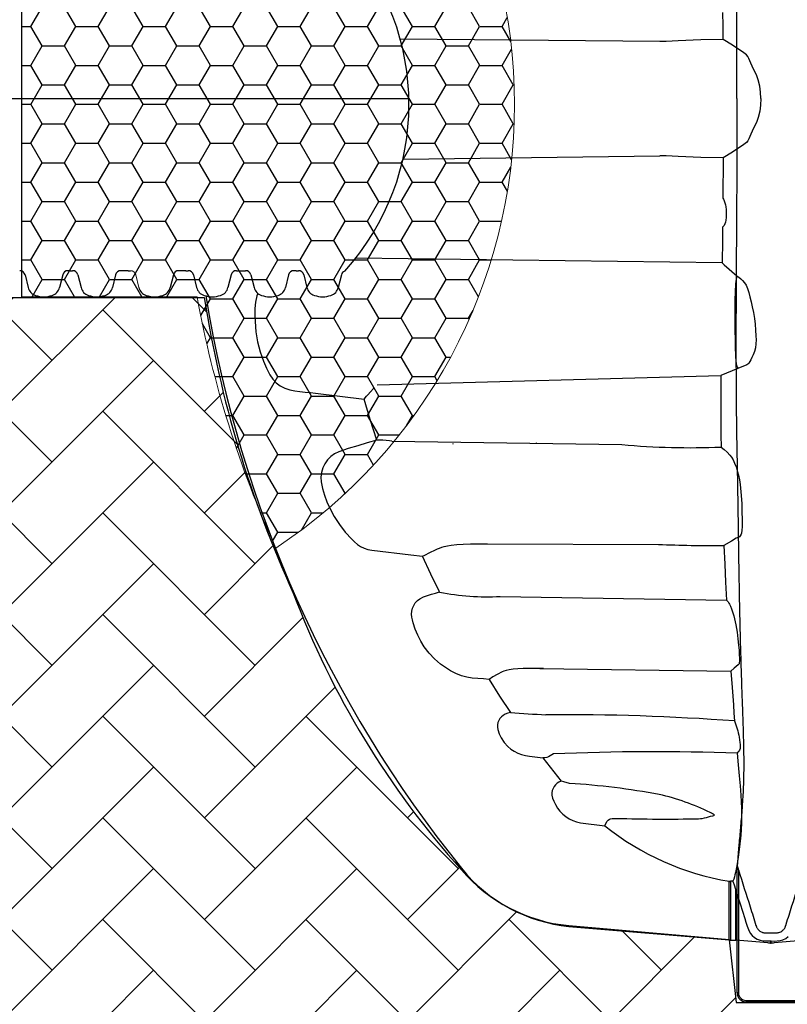
# Model space of a CAD drawing. Units: inches. Extents: x -3560 to -52, y -1427 to 1059.
# Drawn here: x -610 to -567, y 629 to 684 of the extents above; entities that cross this region are included whole.
import ezdxf

# ---------------------------------------------------------------- set-up
doc = ezdxf.new("R2010")
doc.units = ezdxf.units.IN
doc.header["$MEASUREMENT"] = 0
for name, color, linetype in [('0-BACKFILL INITIAL', 253, 'Continuous'), ('0-PAVEMENT', 7, 'Continuous'), ('18 INCH PROFILE', 7, 'Continuous'), ('PDF_Geometry', 7, 'Continuous')]:
    doc.layers.add(name, color=color, linetype=linetype)
doc.layers.add('Viewport', color=3, linetype='Continuous', plot=False)

msp = doc.modelspace()

# ---------------------------------------------------------------- hatches: boundary and pattern name
at = {"layer": '0-BACKFILL INITIAL'}
h = msp.add_hatch(dxfattribs=at)
h.set_pattern_fill('AR-HBONE', color=256)
h.paths.add_polyline_path([(-432.424, 628.957), (-569.991, 628.957), (-570.388, 632.436), (-579.322, 633.18, -0.190731), (-585.303, 636.334, -0.093327), (-594.671, 651.742, -0.068882), (-599.631, 668.192), (-612.424, 668.192), (-612.424, 580.152), (-599.631, 580.152, -0.076568), (-594.671, 597.238, -0.093327), (-585.303, 612.646, -0.190731), (-579.322, 615.799), (-570.388, 616.543), (-569.991, 620.023), (-432.424, 620.023)])
h.paths.add_polyline_path([(-432.424, 519.421), (-569.991, 519.421), (-570.388, 522.9), (-579.322, 523.644, -0.190731), (-585.303, 526.798, -0.093327), (-594.671, 542.206, -0.068882), (-599.631, 558.656), (-612.424, 558.656), (-612.424, 470.616), (-599.631, 470.616, -0.076568), (-594.671, 487.702, -0.093327), (-585.303, 503.11, -0.190731), (-579.322, 506.263), (-570.388, 507.007), (-569.991, 510.487), (-432.424, 510.487)])
at = {"layer": '0-PAVEMENT'}
h = msp.add_hatch(dxfattribs=at)
h.set_pattern_fill('HONEY', color=256, scale=10)
h.set_pattern_definition([(0, (250.0853, 363.9239), (1.875, 1.0825318), [1.25, -2.5]), (120, (250.0853, 363.9239), (-1.875, 1.0825318), [1.25, -2.5]), (60, (250.0853, 363.9239), (4e-16, 2.1650635), [-2.5, 1.25])])
h.paths.add_polyline_path([(-595.644, 703.618, 0.061737), (-600.03, 689.634), (-609.805, 689.634), (-609.805, 668.23), (-600.03, 668.23, 0.061737), (-595.644, 654.245, 0.538549)])

# ---------------------------------------------------------------- linework, layer by layer
at = {"color": 7, "linetype": 'Continuous', "lineweight": 25}
for p, q in [((-569.946, 629.49), (-569.946, 636.529)), ((-569.941, 636.535), (-569.94, 636.544)), ((-569.871, 636.326), (-569.871, 629.49)), ((-569.871, 629.49), (-569.946, 629.49)), ((-569.446, 629.065), (-522.902, 629.065)), ((-569.446, 629.065), (-569.446, 628.99)), ((-518.606, 628.99), (-569.446, 628.99))]:
    msp.add_line(p, q, dxfattribs=at)
for points in [[(-609.805, 689.634), (-609.805, 668.23)], [(-574.246, 682.436), (-588.714, 682.566)], [(-588.557, 675.889), (-574.246, 676.079)], [(-570.786, 670.111), (-591.19, 670.386)], [(-590.003, 663.325), (-570.851, 663.846)], [(-589.189, 660.199), (-576.365, 660.007)], [(-583.85, 654.478), (-574.335, 654.451)], [(-583.147, 651.554), (-570.537, 651.346)], [(-580.935, 647.541), (-570.291, 647.391)]]:
    msp.add_lwpolyline(points)
msp.add_arc((-602.033, 678.932), 13.806, 317.8182, 42.1818)
at = {"color": 7, "lineweight": 5}
msp.add_arc((-541.424, 678.932), 59.575, 190.349, 204.48007, dxfattribs=at)
at = {"color": 7, "linetype": 'Continuous', "lineweight": 25}
for radius in [0.5, 0.425]:
    msp.add_arc((-569.446, 629.49), radius, 180, 270, dxfattribs=at)
for points, knots in [([(-569.954, 679.258), (-569.954, 679.474), (-569.954, 679.691), (-569.956, 681.425), (-569.971, 684.673), (-570.003, 689.169), (-570.017, 693.759), (-569.997, 696.968), (-569.961, 698.906), (-569.952, 699.347), (-569.95, 699.452), (-569.915, 701.226), (-569.879, 704.121), (-569.815, 707.959), (-569.728, 711.172), (-569.652, 713.247), (-569.615, 714.357), (-569.601, 714.825), (-569.588, 715.372), (-569.577, 716.065), (-569.579, 716.784), (-569.596, 717.431), (-569.624, 718.026), (-569.668, 718.696), (-569.737, 719.568), (-569.827, 720.548), (-569.895, 721.327), (-569.928, 721.784), (-569.936, 721.91), (-569.94, 721.971)], [0.0142821, 0.0142821, 0.0142821, 0.0142821, 0.0228767, 0.0228767, 0.0830747, 0.1518724, 0.2034706, 0.2722683, 0.2894677, 0.2909043, 0.2923516, 0.2938097, 0.3679906, 0.4253412, 0.4932277, 0.5612139, 0.5793039, 0.5921782, 0.6064391, 0.6361608, 0.6739207, 0.7082529, 0.7423609, 0.7790204, 0.8329977, 0.911203, 0.9754312, 0.9882226, 0.9999948, 0.9999948, 0.9999948, 0.9999948]), ([(-569.954, 679.258), (-569.954, 679.149), (-569.954, 678.928), (-569.954, 678.592), (-569.954, 678.249), (-569.955, 677.898), (-569.956, 677.54), (-569.957, 677.174), (-569.959, 676.742), (-569.961, 676.235), (-569.963, 675.642), (-569.967, 675.012), (-569.97, 674.367), (-569.974, 673.68), (-569.978, 673.041), (-569.982, 672.442), (-569.987, 671.651), (-569.993, 670.671), (-570.002, 669.068), (-570.009, 667.506), (-570.012, 665.938), (-570.011, 664.765), (-570.007, 663.627), (-570, 662.486), (-569.989, 661.376), (-569.977, 660.524), (-569.967, 659.931), (-569.96, 659.571), (-569.953, 659.249), (-569.948, 658.961), (-569.943, 658.704), (-569.938, 658.436), (-569.929, 657.932), (-569.916, 657.158), (-569.901, 656.16), (-569.889, 655.329), (-569.88, 654.695), (-569.871, 654.066), (-569.86, 653.3), (-569.84, 652.105), (-569.813, 650.682), (-569.775, 649.086), (-569.74, 647.859), (-569.71, 646.943), (-569.688, 646.27), (-569.666, 645.653), (-569.645, 645.061), (-569.627, 644.53), (-569.61, 644.021), (-569.598, 643.56), (-569.588, 643.13), (-569.582, 642.735), (-569.578, 642.249), (-569.58, 641.821), (-569.587, 641.429), (-569.596, 641.123), (-569.61, 640.795), (-569.625, 640.51), (-569.638, 640.281), (-569.656, 640.013), (-569.683, 639.631), (-569.721, 639.153), (-569.762, 638.675), (-569.804, 638.21), (-569.84, 637.818), (-569.867, 637.507), (-569.887, 637.27), (-569.905, 637.039), (-569.92, 636.838), (-569.931, 636.679), (-569.937, 636.593), (-569.94, 636.55), (-569.94, 636.544)], [0, 0, 0, 0, 0.004235, 0.008571, 0.013008, 0.017547, 0.022186, 0.026926, 0.031766, 0.038946, 0.046626, 0.054806, 0.063488, 0.071767, 0.081627, 0.08844, 0.095252, 0.112691, 0.127023, 0.158745, 0.175133, 0.190535, 0.206769, 0.222286, 0.238456, 0.254049, 0.259242, 0.264537, 0.269941, 0.273602, 0.27744, 0.281491, 0.285755, 0.300402, 0.317229, 0.332932, 0.340786, 0.34864, 0.364524, 0.380138, 0.411845, 0.443568, 0.475298, 0.491187, 0.507052, 0.524285, 0.538766, 0.5555, 0.570534, 0.586451, 0.602246, 0.617994, 0.633996, 0.665737, 0.681276, 0.697455, 0.717873, 0.739749, 0.750018, 0.7609, 0.791024, 0.824363, 0.856094, 0.887826, 0.919557, 0.936407, 0.951289, 0.967521, 0.98302, 0.991549, 0.998886, 1, 1, 1, 1]), ([(-569.941, 636.535), (-569.94, 636.532), (-569.938, 636.528), (-569.936, 636.52), (-569.934, 636.516), (-569.93, 636.504), (-569.927, 636.496), (-569.918, 636.47), (-569.912, 636.452), (-569.9, 636.417), (-569.895, 636.399), (-569.883, 636.363), (-569.877, 636.345), (-569.871, 636.326)], [0, 0, 0, 0, 0.0625, 0.0625, 0.125, 0.125, 0.25, 0.25, 0.5, 0.5, 0.75, 0.75, 1, 1, 1, 1]), ([(-569.871, 636.326), (-569.654, 635.642), (-569.438, 634.957), (-569.112, 633.929), (-569.004, 633.587), (-568.892, 633.234), (-568.889, 633.223), (-568.882, 633.202), (-568.878, 633.191), (-568.867, 633.16), (-568.858, 633.139), (-568.838, 633.099), (-568.826, 633.08), (-568.801, 633.043), (-568.787, 633.025), (-568.743, 632.975), (-568.71, 632.945), (-568.635, 632.895), (-568.595, 632.875), (-568.542, 632.856), (-568.531, 632.853), (-568.51, 632.847), (-568.499, 632.844), (-568.466, 632.837), (-568.444, 632.834), (-568.411, 632.831), (-568.4, 632.831), (-568.378, 632.83), (-568.366, 632.831), (-568.333, 632.831), (-568.223, 632.831), (-568.112, 632.831), (-567.936, 632.831), (-567.847, 632.831), (-567.748, 632.831), (-567.737, 632.831), (-567.715, 632.832), (-567.704, 632.832), (-567.671, 632.836), (-567.649, 632.84), (-567.585, 632.855), (-567.543, 632.871), (-567.465, 632.913), (-567.429, 632.938), (-567.38, 632.983), (-567.365, 632.999), (-567.336, 633.033), (-567.323, 633.05), (-567.299, 633.087), (-567.288, 633.106), (-567.269, 633.146), (-567.26, 633.167), (-567.25, 633.198), (-567.246, 633.209), (-567.24, 633.23), (-567.23, 633.261), (-567.113, 633.631), (-567.001, 633.989), (-566.682, 635.002), (-566.469, 635.677), (-566.256, 636.353)], [0, 0, 0, 0, 0.25, 0.25, 0.375, 0.375, 0.378906, 0.378906, 0.382813, 0.382813, 0.390625, 0.390625, 0.398438, 0.398438, 0.40625, 0.40625, 0.421875, 0.421875, 0.4375, 0.4375, 0.441406, 0.441406, 0.445313, 0.445313, 0.453125, 0.453125, 0.457031, 0.457031, 0.460938, 0.460938, 0.46875, 0.5, 0.5, 0.53125, 0.53125, 0.535156, 0.535156, 0.539063, 0.539063, 0.546875, 0.546875, 0.5625, 0.5625, 0.578125, 0.578125, 0.585938, 0.585938, 0.59375, 0.59375, 0.601563, 0.601563, 0.609375, 0.609375, 0.613281, 0.613281, 0.617188, 0.625, 0.75, 0.75, 1, 1, 1, 1])]:
    msp.add_open_spline(points, degree=3, knots=knots, dxfattribs=at)
msp.add_open_spline([(-569.946, 636.529), (-569.946, 636.531), (-569.945, 636.533), (-569.941, 636.535)], degree=3, dxfattribs=at)
at = {"layer": '0-PAVEMENT', "lineweight": 0}
msp.add_line((-609.805, 668.23), (-600.03, 668.23), dxfattribs=at)
msp.add_arc((-611.916, 678.932), 29.567, 303.3907, 56.6093, dxfattribs=at)
at = {"layer": '18 INCH PROFILE', "color": 40}
msp.add_line((-646.157, 679.258), (-588.231, 679.258), dxfattribs=at)
at = {"layer": '18 INCH PROFILE'}
for p, q in [((-609.614, 669.45), (-609.439, 668.754)), ((-607.517, 669.45), (-607.693, 668.754)), ((-607.093, 669.683), (-607.219, 669.683)), ((-607.093, 669.683), (-606.966, 669.683)), ((-606.668, 669.45), (-606.493, 668.754)), ((-604.571, 669.45), (-604.747, 668.754)), ((-604.147, 669.683), (-604.273, 669.683)), ((-603.873, 669.683), (-604.147, 669.683)), ((-603.873, 669.683), (-603.747, 669.683)), ((-601.352, 669.45), (-601.527, 668.754)), ((-600.927, 669.683), (-601.054, 669.683)), ((-600.654, 669.683), (-600.927, 669.683)), ((-600.654, 669.683), (-600.528, 669.683)), ((-600.23, 669.45), (-600.054, 668.754)), ((-598.132, 669.45), (-598.308, 668.754)), ((-597.835, 669.683), (-597.708, 669.683)), ((-597.708, 669.683), (-597.329, 669.683)), ((-597.031, 669.45), (-596.856, 668.754)), ((-594.934, 669.45), (-595.109, 668.754)), ((-594.509, 669.683), (-594.636, 669.683)), ((-594.509, 669.683), (-594.383, 669.683)), ((-594.085, 669.45), (-593.91, 668.754)), ((-591.988, 669.45), (-592.163, 668.754))]:
    msp.add_line(p, q, dxfattribs=at)
at = {"layer": '18 INCH PROFILE', "lineweight": 15}
msp.add_line((-603.449, 669.45), (-603.274, 668.754), dxfattribs=at)
at = {"layer": '18 INCH PROFILE'}
for centre, radius, start, end in [((-609.912, 669.376), 0.307, 13.9577, 90), ((-607.219, 669.376), 0.307, 90, 166.0423), ((-606.966, 669.376), 0.307, 13.9577, 90), ((-604.273, 669.376), 0.307, 90, 166.0423), ((-601.054, 669.376), 0.307, 90, 166.0423), ((-600.528, 669.376), 0.307, 13.9577, 90), ((-597.835, 669.376), 0.307, 90, 166.0423), ((-597.329, 669.376), 0.307, 13.9577, 90), ((-594.636, 669.376), 0.307, 90, 166.0423), ((-594.383, 669.376), 0.307, 13.9577, 90), ((-591.69, 669.376), 0.307, 111.5284, 166.0423), ((-608.863, 668.876), 0.589, 192.0278, 253.7642), ((-608.269, 668.876), 0.589, 286.2358, 347.9722), ((-605.917, 668.876), 0.589, 192.0278, 253.7642), ((-605.323, 668.876), 0.589, 286.2358, 347.9722), ((-602.697, 668.876), 0.589, 192.0278, 253.7642), ((-602.104, 668.876), 0.589, 286.2358, 347.9722), ((-599.478, 668.876), 0.589, 192.0278, 253.7642), ((-598.884, 668.876), 0.589, 286.2358, 347.9722), ((-596.279, 668.876), 0.589, 192.0278, 253.7642), ((-595.686, 668.876), 0.589, 286.2358, 347.9722), ((-593.333, 668.876), 0.589, 192.0278, 253.7642), ((-592.74, 668.876), 0.589, 286.2358, 347.9722), ((-608.566, 669.585), 1.355, 250.0864, 289.9136), ((-605.62, 669.585), 1.355, 250.0864, 289.9136), ((-602.4, 669.585), 1.355, 250.0864, 289.9136), ((-599.181, 669.585), 1.355, 250.0864, 289.9136), ((-595.982, 669.585), 1.355, 250.0864, 289.9136), ((-593.036, 669.585), 1.355, 250.0864, 289.9136)]:
    msp.add_arc(centre, radius, start, end, dxfattribs=at)
at = {"layer": '18 INCH PROFILE', "lineweight": 15}
msp.add_arc((-603.747, 669.376), 0.307, 13.9577, 90, dxfattribs=at)
at = {"layer": 'PDF_Geometry', "lineweight": 25}
for p, q in [((-573.908, 682.443), (-574.246, 682.436)), ((-573.571, 682.454), (-573.908, 682.443)), ((-573.228, 682.468), (-573.571, 682.454)), ((-572.812, 682.489), (-573.228, 682.468)), ((-572.394, 682.51), (-572.812, 682.489)), ((-571.976, 682.528), (-572.394, 682.51)), ((-570.723, 682.558), (-571.976, 682.528)), ((-570.211, 682.227), (-570.723, 682.558)), ((-569.573, 681.811), (-570.211, 682.227)), ((-569.495, 681.758), (-569.573, 681.811)), ((-569.417, 681.693), (-569.495, 681.758)), ((-569.343, 681.6), (-569.417, 681.693)), ((-569.288, 681.495), (-569.343, 681.6)), ((-569.235, 681.37), (-569.288, 681.495)), ((-569.179, 681.228), (-569.235, 681.37)), ((-569.11, 681.072), (-569.179, 681.228)), ((-569.029, 680.904), (-569.11, 681.072)), ((-568.944, 680.728), (-569.029, 680.904)), ((-568.849, 680.522), (-568.944, 680.728)), ((-568.77, 680.302), (-568.849, 680.522)), ((-568.688, 679.962), (-568.77, 680.302)), ((-568.636, 679.611), (-568.688, 679.962)), ((-568.619, 679.258), (-568.636, 679.611)), ((-568.619, 679.258), (-568.636, 678.904)), ((-568.688, 678.554), (-568.77, 678.213)), ((-568.636, 678.904), (-568.688, 678.554)), ((-568.849, 677.994), (-568.944, 677.788)), ((-568.77, 678.213), (-568.849, 677.994)), ((-569.11, 677.444), (-569.179, 677.288)), ((-569.029, 677.611), (-569.11, 677.444)), ((-568.944, 677.788), (-569.029, 677.611)), ((-569.417, 676.823), (-569.495, 676.758)), ((-569.343, 676.916), (-569.417, 676.823)), ((-569.288, 677.02), (-569.343, 676.916)), ((-569.235, 677.145), (-569.288, 677.02)), ((-569.179, 677.288), (-569.235, 677.145)), ((-570.211, 676.288), (-570.723, 675.957)), ((-569.573, 676.705), (-570.211, 676.288)), ((-569.495, 676.758), (-569.573, 676.705)), ((-573.908, 676.072), (-574.246, 676.079)), ((-573.571, 676.061), (-573.908, 676.072)), ((-573.228, 676.047), (-573.571, 676.061)), ((-572.812, 676.027), (-573.228, 676.047)), ((-572.394, 676.005), (-572.812, 676.027)), ((-571.976, 675.987), (-572.394, 676.005)), ((-570.723, 675.957), (-571.976, 675.987)), ((-580.651, 642.571), (-580.763, 642.566)), ((-580.763, 642.566), (-579.754, 641.268)), ((-580.547, 642.592), (-580.651, 642.571)), ((-580.451, 642.627), (-580.547, 642.592)), ((-580.358, 642.673), (-580.451, 642.627)), ((-580.176, 642.783), (-580.358, 642.673)), ((-579.869, 641.22), (-579.974, 641.153)), ((-579.754, 641.268), (-579.869, 641.22)), ((-579.604, 641.227), (-579.754, 641.268)), ((-579.292, 641.145), (-579.604, 641.227)), ((-580.242, 640.743), (-580.262, 640.62)), ((-580.202, 640.861), (-580.242, 640.743)), ((-580.143, 640.971), (-580.202, 640.861)), ((-580.066, 641.069), (-580.143, 640.971)), ((-579.974, 641.153), (-580.066, 641.069)), ((-580.262, 640.62), (-580.26, 640.495)), ((-580.26, 640.495), (-580.225, 640.326)), ((-580.225, 640.326), (-580.166, 640.163)), ((-580.166, 640.163), (-580.072, 639.962)), ((-580.072, 639.962), (-579.955, 639.773)), ((-579.955, 639.773), (-579.818, 639.598)), ((-579.818, 639.598), (-579.662, 639.44)), ((-579.662, 639.44), (-579.489, 639.3)), ((-579.489, 639.3), (-579.302, 639.18)), ((-579.302, 639.18), (-579.102, 639.082)), ((-579.102, 639.082), (-578.892, 639.006)), ((-578.892, 639.006), (-578.675, 638.955)), ((-577.257, 638.918), (-577.19, 639.04)), ((-577.19, 639.04), (-577.129, 639.108)), ((-577.129, 639.108), (-577.049, 639.162)), ((-577.049, 639.162), (-576.991, 639.182)), ((-576.991, 639.182), (-576.908, 639.194)), ((-576.908, 639.194), (-576.801, 639.2)), ((-576.801, 639.2), (-576.668, 639.197)), ((-572.095, 639.178), (-571.992, 639.183)), ((-571.992, 639.183), (-571.902, 639.194)), ((-571.902, 639.194), (-571.773, 639.22)), ((-571.773, 639.22), (-571.657, 639.252)), ((-571.657, 639.252), (-571.546, 639.286)), ((-571.546, 639.286), (-571.424, 639.321)), ((-571.378, 639.491), (-571.453, 639.524)), ((-571.424, 639.321), (-571.298, 639.349)), ((-571.309, 639.46), (-571.378, 639.491)), ((-571.267, 639.438), (-571.309, 639.46)), ((-571.298, 639.349), (-571.235, 639.368)), ((-571.235, 639.417), (-571.267, 639.438)), ((-571.216, 639.389), (-571.235, 639.417)), ((-571.235, 639.368), (-571.216, 639.389)), ((-578.675, 638.955), (-578.222, 638.887)), ((-578.222, 638.887), (-577.766, 638.836)), ((-577.766, 638.836), (-577.31, 638.785)), ((-577.31, 638.785), (-577.257, 638.918))]:
    msp.add_line(p, q, dxfattribs=at)
for points in [[(-570.723, 682.558), (-570.729, 683.305), (-570.735, 684.05)], [(-570.723, 675.957), (-570.729, 675.21), (-570.735, 674.466), (-570.743, 673.723), (-570.702, 673.656), (-570.664, 673.569), (-570.631, 673.466), (-570.603, 673.353), (-570.58, 673.228), (-570.564, 673.095), (-570.554, 672.958), (-570.553, 672.905), (-570.554, 672.766), (-570.562, 672.634), (-570.578, 672.502), (-570.602, 672.385), (-570.634, 672.282), (-570.672, 672.202), (-570.715, 672.146), (-570.761, 672.114), (-570.77, 671.384), (-570.786, 670.111), (-570.671, 670.014), (-569.963, 669.403), (-569.856, 669.315), (-569.749, 669.23), (-569.643, 669.133), (-569.538, 669.009), (-569.452, 668.87), (-569.371, 668.694), (-569.296, 668.475), (-569.231, 668.225), (-569.168, 667.953), (-569.102, 667.668), (-569.037, 667.347), (-568.984, 667.023), (-568.943, 666.698), (-568.914, 666.374), (-568.897, 666.054), (-568.893, 665.828), (-568.899, 665.605), (-568.926, 665.391), (-568.984, 665.183), (-569.058, 664.998), (-569.123, 664.856), (-569.183, 664.73), (-569.235, 664.624), (-569.286, 664.541), (-569.341, 664.481), (-569.399, 664.445), (-569.899, 664.237), (-570.218, 664.105), (-570.851, 663.846), (-570.855, 662.579), (-570.854, 661.892), (-570.852, 661.211), (-570.847, 660.535), (-570.839, 659.866), (-570.675, 659.721), (-570.51, 659.575), (-570.344, 659.416), (-570.255, 659.305), (-570.167, 659.152), (-570.084, 658.972), (-570.005, 658.762), (-569.936, 658.538), (-569.874, 658.297), (-569.82, 658.043), (-569.777, 657.785), (-569.752, 657.578), (-569.733, 657.375), (-569.719, 657.176), (-569.692, 656.708), (-569.675, 656.257), (-569.669, 655.827), (-569.674, 655.423), (-569.686, 655.235), (-569.712, 655.081), (-569.73, 655.018), (-569.772, 654.93), (-569.823, 654.874), (-569.879, 654.839), (-569.937, 654.813), (-569.994, 654.786), (-570.267, 654.631), (-570.685, 654.384), (-570.64, 653.357), (-570.59, 652.338), (-570.537, 651.346), (-570.495, 651.3), (-570.451, 651.247), (-570.405, 651.177), (-570.375, 651.122), (-570.317, 651.002), (-570.259, 650.86), (-570.22, 650.754), (-570.183, 650.641), (-570.133, 650.477), (-570.088, 650.307), (-570.049, 650.136), (-570.016, 649.969), (-569.952, 649.571), (-569.901, 649.193), (-569.862, 648.84), (-569.839, 648.57), (-569.824, 648.32), (-569.818, 648.092), (-569.819, 647.965), (-569.826, 647.856), (-569.841, 647.802), (-569.863, 647.77), (-569.888, 647.749), (-570.115, 647.553), (-570.291, 647.391), (-570.227, 646.477), (-570.191, 645.993), (-570.156, 645.522), (-570.121, 645.063), (-570.087, 644.619), (-570.049, 644.521), (-570.012, 644.413), (-569.975, 644.3), (-569.94, 644.183), (-569.908, 644.069), (-569.881, 643.959), (-569.854, 643.836), (-569.833, 643.723), (-569.807, 643.569), (-569.787, 643.431), (-569.775, 643.312), (-569.77, 643.213), (-569.772, 643.136), (-569.781, 643.08), (-569.816, 642.994), (-569.857, 642.934), (-569.9, 642.884), (-569.94, 642.83), (-569.884, 642.177), (-569.832, 641.569), (-569.786, 641.01), (-569.747, 640.498), (-569.723, 640.117), (-569.705, 639.769), (-569.696, 639.453), (-569.694, 639.169), (-569.703, 638.919), (-569.749, 638.257), (-569.811, 637.624), (-569.849, 637.32), (-569.893, 637.03), (-569.988, 636.465), (-570.04, 636.191), (-570.068, 636.06), (-570.098, 635.936), (-570.135, 635.816), (-570.178, 635.711), (-570.18, 635.705), (-570.094, 635.445), (-570.011, 635.184), (-569.779, 634.45), (-569.518, 633.626), (-569.457, 633.417), (-569.395, 633.207), (-569.319, 633.005), (-569.214, 632.817), (-569.104, 632.683), (-568.973, 632.569), (-568.825, 632.48), (-568.664, 632.416), (-568.497, 632.384), (-568.326, 632.375), (-568.083, 632.375), (-568.044, 632.375), (-567.881, 632.373), (-567.718, 632.375), (-567.557, 632.393), (-567.391, 632.441), (-567.236, 632.515), (-567.094, 632.616)], [(-591.602, 670.381), (-591.598, 670.381)], [(-569.963, 669.403), (-570.014, 669.107), (-570.019, 669.072), (-570.025, 669.03), (-570.03, 668.979), (-570.038, 668.887), (-570.046, 668.776), (-570.053, 668.648), (-570.059, 668.505), (-570.064, 668.35), (-570.068, 668.188), (-570.072, 668.021), (-570.074, 667.854), (-570.075, 667.64), (-570.075, 667.439), (-570.075, 667.305), (-570.075, 667.192), (-570.074, 667.085), (-570.074, 666.973), (-570.072, 666.703), (-570.069, 666.445), (-570.067, 666.221), (-570.064, 665.99), (-570.06, 665.741), (-570.059, 665.64), (-570.057, 665.529), (-570.054, 665.398), (-570.05, 665.262), (-570.046, 665.122), (-570.04, 664.982), (-570.033, 664.847), (-570.024, 664.725), (-570.015, 664.622), (-570.006, 664.542), (-569.994, 664.473), (-569.983, 664.44), (-569.974, 664.418), (-569.965, 664.395), (-569.955, 664.373), (-569.946, 664.351), (-569.903, 664.247), (-569.899, 664.237)], [(-596.65, 668.418), (-596.698, 668.285), (-596.77, 667.932), (-596.805, 667.572), (-596.812, 667.208), (-596.802, 666.846), (-596.754, 666.283), (-596.658, 665.723), (-596.516, 665.174), (-596.33, 664.64), (-596.162, 664.254), (-595.97, 663.88), (-595.814, 663.645), (-595.622, 663.439), (-595.397, 663.269), (-595.146, 663.14), (-594.872, 663.049), (-594.59, 662.988), (-594.302, 662.95), (-594.01, 662.923), (-593.718, 662.9), (-593.428, 662.871), (-590.721, 662.54)], [(-590.292, 663.052), (-590.286, 663.052), (-590.276, 663.051), (-590.201, 663.13)], [(-590.193, 663.159), (-590.197, 663.152), (-590.199, 663.145), (-590.199, 663.138), (-590.198, 663.134)], [(-590.018, 660.249), (-590.381, 661.391), (-590.721, 662.54), (-590.588, 662.698), (-590.301, 663.023)], [(-589.189, 660.199), (-589.317, 660.218), (-589.682, 660.249), (-590.018, 660.249), (-590.549, 660.093), (-591.081, 659.94), (-591.61, 659.78), (-592.132, 659.599), (-592.368, 659.487), (-592.582, 659.337), (-592.767, 659.153), (-592.919, 658.941), (-593.033, 658.706), (-593.107, 658.456), (-593.136, 658.196), (-593.123, 657.935), (-593.048, 657.558), (-592.937, 657.188), (-592.798, 656.826), (-592.639, 656.474), (-592.39, 656.003), (-592.1, 655.553), (-591.775, 655.128), (-591.416, 654.734), (-591.263, 654.585), (-591.1, 654.445), (-590.924, 654.327), (-590.727, 654.235), (-590.519, 654.17), (-590.304, 654.131), (-588.129, 653.865), (-587.476, 653.785)], [(-585.785, 660.057), (-585.787, 660.051), (-585.787, 660.043), (-585.785, 660.034), (-585.784, 660.033)], [(-581.127, 660.08), (-581.128, 660.079), (-581.134, 660.078), (-581.139, 660.076), (-581.148, 660.074), (-581.159, 660.073), (-581.165, 660.072)], [(-583.768, 646.929), (-584.078, 646.96), (-584.39, 646.983), (-584.7, 647.012), (-585.007, 647.059), (-585.306, 647.137), (-585.616, 647.259), (-585.913, 647.413), (-586.197, 647.591), (-586.467, 647.788), (-586.8, 648.077), (-587.104, 648.4), (-587.373, 648.75), (-587.569, 649.062), (-587.74, 649.391), (-587.882, 649.733), (-587.994, 650.084), (-588.037, 650.244), (-588.07, 650.406), (-588.085, 650.57), (-588.072, 650.738), (-588.032, 650.902), (-587.964, 651.056), (-587.872, 651.197), (-587.757, 651.32), (-587.623, 651.423), (-587.418, 651.531), (-587.199, 651.613), (-586.973, 651.678), (-586.744, 651.736), (-586.517, 651.799), (-587.005, 652.787), (-587.476, 653.785), (-587.341, 653.852), (-587.057, 653.996), (-586.753, 654.145), (-586.645, 654.196), (-586.532, 654.246), (-586.404, 654.293), (-586.257, 654.337), (-586.081, 654.377), (-585.871, 654.411), (-585.565, 654.444), (-585.21, 654.467), (-584.806, 654.481), (-584.353, 654.485), (-583.85, 654.478)], [(-580.725, 647.536), (-581.144, 647.546), (-581.522, 647.547), (-581.861, 647.539), (-582.163, 647.522), (-582.425, 647.498), (-582.648, 647.465), (-582.805, 647.432), (-582.935, 647.393), (-583.04, 647.35), (-583.307, 647.212), (-583.548, 647.069), (-583.768, 646.929), (-583.179, 646.008), (-582.574, 645.097), (-582.727, 645.052), (-582.874, 644.996), (-582.983, 644.931), (-583.079, 644.85), (-583.16, 644.753), (-583.224, 644.645), (-583.268, 644.527), (-583.293, 644.403), (-583.296, 644.277), (-583.278, 644.152), (-583.201, 643.912), (-583.091, 643.684), (-582.924, 643.43), (-582.72, 643.205), (-582.549, 643.059), (-582.361, 642.933), (-582.162, 642.829), (-581.952, 642.75), (-581.733, 642.694), (-581.511, 642.658), (-580.763, 642.566)], [(-570.18, 635.705), (-570.207, 635.707), (-570.276, 635.709), (-570.316, 635.704), (-570.323, 635.697), (-570.323, 632.426), (-570.317, 632.426), (-570.3, 632.425), (-570.271, 632.425), (-570.232, 632.424), (-570.185, 632.423), (-570.131, 632.422), (-570.072, 632.421), (-570.011, 632.42)], [(-568.083, 632.375), (-568.083, 632.258), (-568.135, 632.259), (-568.188, 632.261), (-568.24, 632.265), (-570.011, 632.42), (-570.011, 635.184)], [(-570.388, 632.453), (-570.375, 632.448), (-570.363, 632.443), (-570.352, 632.438), (-570.342, 632.434), (-570.334, 632.431), (-570.328, 632.428), (-570.324, 632.426), (-570.323, 632.426)], [(-565.418, 632.481), (-567.887, 632.265), (-567.939, 632.261), (-567.991, 632.259), (-568.044, 632.258), (-568.044, 632.375)], [(-568.083, 632.258), (-568.063, 632.258), (-568.044, 632.258)]]:
    msp.add_lwpolyline(points, dxfattribs=at)
msp.add_lwpolyline([(-599.535, 668.277, 0.129993), (-585.303, 636.423, 0.204032), (-579.322, 633.235), (-570.388, 632.453), (-570.388, 635.698), (-570.373, 635.696), (-570.353, 635.694), (-570.337, 635.693), (-570.327, 635.693), (-570.323, 635.695)], format="xyb", dxfattribs=at)
for centre, radius, start, end in [((-572.533, 701.977), 42.145, 264.7834, 272.3037), ((-570.956, 735.46), 81.08, 267.61131, 270.19139), ((-583.91, 664.36), 12.829, 258.2748, 273.409), ((-577.301, 708.448), 63.57, 265.24162, 267.02628), ((-579.58, 515.683), 129.285, 85.78903, 90.45147), ((-574.477, 513.51), 129.398, 87.99067, 92.52429), ((-581.74, 600.684), 40.535, 79.4019, 86.5382), ((-577.079, 628.147), 12.692, 63.6889, 77.2819), ((-573.997, 734.241), 95.081, 268.39023, 271.1462), ((-567.963, 650.444), 14.944, 231.2791, 260.6601)]:
    msp.add_arc(centre, radius, start, end, dxfattribs=at)
at = {"layer": 'Viewport'}
msp.add_lwpolyline([(-612.424, 668.192), (-599.631, 668.192, 0.068882), (-594.671, 651.742, 0.093327), (-585.303, 636.334, 0.190731), (-579.322, 633.18), (-570.388, 632.436), (-569.991, 628.957), (-432.424, 628.957)], format="xyb", dxfattribs=at)

doc.saveas('drawing.dxf')
